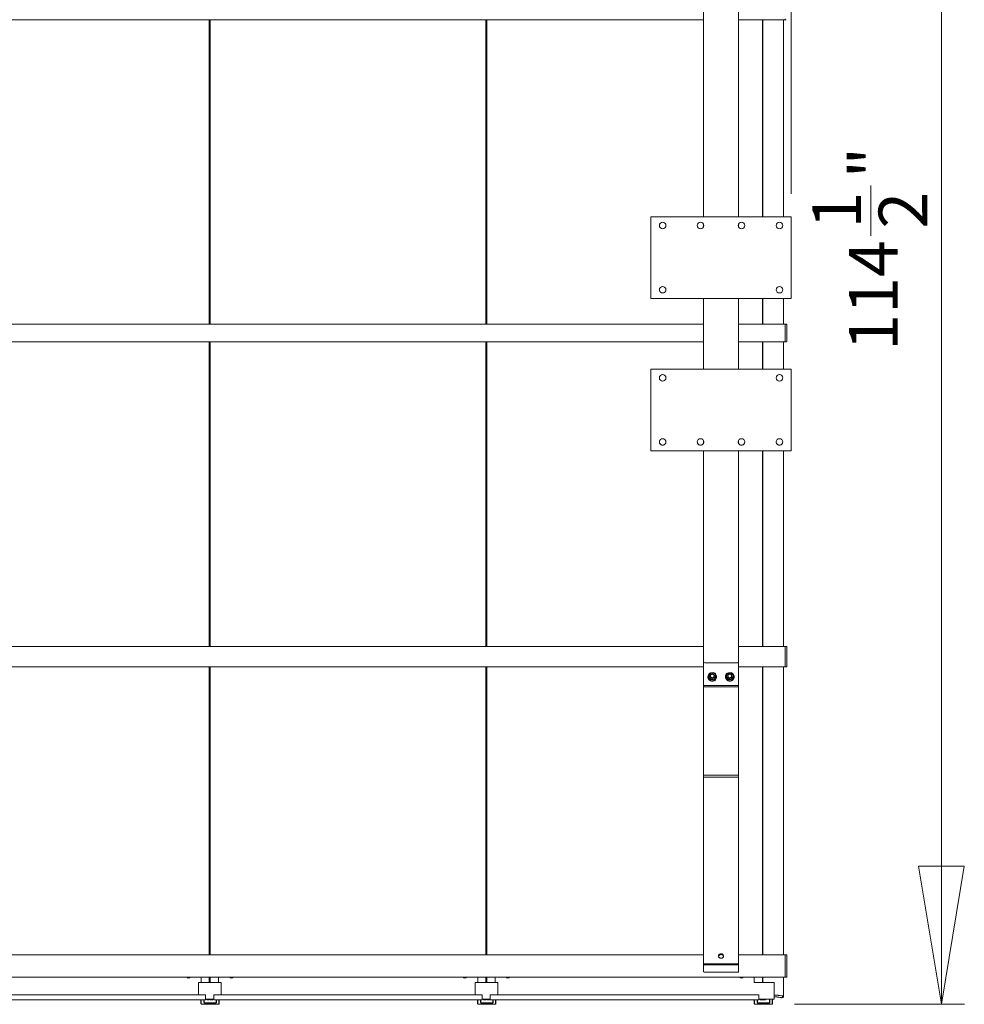
# Model space of a CAD drawing. Units: inches. Extents: x 0.2 to 9, y 0.2 to 10.8.
# Drawn here: x 2.3 to 3.9, y 5.5 to 7.2 of the extents above; entities that cross this region are included whole.
import ezdxf

# ---------------------------------------------------------------- set-up
doc = ezdxf.new("R2010")
doc.units = ezdxf.units.IN
doc.header["$MEASUREMENT"] = 0
doc.styles.add('SLDTEXTSTYLE1', font='TXT', dxfattribs={"width": 0.75})
doc.dimstyles.new('SLDDIMSTYLE1', dxfattribs={"dimtxt": 0.083333, "dimasz": 0.23622, "dimexe": 0, "dimexo": 0.0625, "dimgap": 0.020833, "dimtad": 1, "dimlfac": 50, "dimrnd": 1e-09, "dimzin": 12, "dimdsep": 46, "dimlunit": 5, "dimtxsty": 'SLDTEXTSTYLE1', "dimblk1": 'CLOSED', "dimblk2": 'CLOSED', "dimsah": 1, "dimcen": 0.09, "dimadec": 0, "dimazin": 3, "dimtfac": 1, "dimtofl": 0, "dimtmove": 0, "dimatfit": 3, "dimldrblk": 'CLOSED', "dimfxl": 1, "dimfrac": 2, "dimtolj": 1, "dimtzin": 12, "dimarcsym": 0})
doc.dimstyles.new('SLDDIMSTYLE2', dxfattribs={"dimtxt": 0.083333, "dimasz": 0.23622, "dimexe": 0, "dimexo": 0.0625, "dimgap": 0.020833, "dimtad": 1, "dimdec": 6, "dimlfac": 50, "dimrnd": 1e-09, "dimzin": 12, "dimdsep": 46, "dimlunit": 5, "dimtxsty": 'SLDTEXTSTYLE1', "dimblk1": 'CLOSED', "dimblk2": 'CLOSED', "dimsah": 1, "dimcen": 0.09, "dimadec": 0, "dimazin": 3, "dimtfac": 1, "dimtofl": 0, "dimtmove": 0, "dimatfit": 3, "dimldrblk": 'CLOSED', "dimfxl": 1, "dimfrac": 2, "dimtolj": 1, "dimtzin": 12, "dimarcsym": 0})

# ---------------------------------------------------------------- blocks, each defined once
blk = doc.blocks.new('_CLOSED')
at = {"color": 0, "linetype": 'ByBlock', "lineweight": -2}
for p, q in [((-1, 0.166667), (0, 0)), ((-1, 0.166667), (-1, -0.166667)), ((0, 0), (-1, -0.166667)), ((0, 0), (-1, 0))]:
    blk.add_line(p, q, dxfattribs=at)
blk = doc.blocks.new('_D_3')
at = {"color": 7, "linetype": 'Continuous', "lineweight": 0}
for p, q in [((3.6071, 7.7865), (3.8978, 7.7865)), ((3.8584, 7.7865), (3.8584, 5.497)), ((3.7375, 6.8135), (3.7375, 6.8996)), ((3.6071, 5.497), (3.8978, 5.497))]:
    blk.add_line(p, q, dxfattribs=at)
at = {"color": 7, "linetype": 'Continuous', "lineweight": 0, "xscale": 0.2362204724409449, "yscale": 0.2362204724409449}
for p, rotation in [((3.8584, 7.7865, 1.315), 90.0000000000004), ((3.8584, 5.497, 1.315), 270.0000000000004)]:
    blk.add_blockref('_CLOSED', p, dxfattribs=dict(at, rotation=rotation))
at = {"color": 7, "linetype": 'Continuous', "lineweight": 0, "attachment_point": 1, "rotation": 90, "style": 'SLDTEXTSTYLE1'}
for s, insert, char_height in [('"', (3.7003, 6.9119), 0.0833), ('1', (3.6374, 6.8258), 0.0833), ('2', (3.751, 6.8258), 0.0833), ('114', (3.7003, 6.6165), 0.08333)]:
    blk.add_mtext(s, dxfattribs=dict(at, insert=insert, char_height=char_height))
blk = doc.blocks.new('_D_5')
at = {"color": 7, "linetype": 'Continuous', "lineweight": 0}
for p, q in [((0.6609, 6.8855), (0.6609, 8.501)), ((3.6009, 6.8855), (3.6009, 8.501)), ((0.6609, 8.4616), (3.6009, 8.4616))]:
    blk.add_line(p, q, dxfattribs=at)
at = {"color": 7, "linetype": 'Continuous', "lineweight": 0, "xscale": 0.2362204724409449, "yscale": 0.2362204724409449, "rotation": 180.0000000000004}
blk.add_blockref('_CLOSED', (0.6609, 8.4616, 1.315), dxfattribs=at)
at = {"color": 7, "linetype": 'Continuous', "lineweight": 0, "xscale": 0.2362204724409449, "yscale": 0.2362204724409449}
blk.add_blockref('_CLOSED', (3.6009, 8.4616, 1.315), dxfattribs=at)
at = {"color": 7, "linetype": 'Continuous', "lineweight": 0, "insert": (2.0298, 8.5691), "char_height": 0.08333, "attachment_point": 1, "style": 'SLDTEXTSTYLE1'}
blk.add_mtext('147"', dxfattribs=at)

msp = doc.modelspace()

# ---------------------------------------------------------------- linework, layer by layer
at = {"color": 7, "linetype": 'Continuous', "lineweight": 15}
for p, q in [((3.45093827, 6.84615484), (3.45093827, 7.20807628)), ((3.51093828, 6.84615484), (3.51093828, 7.20807628)), ((0.81093835, 7.18380417), (3.45093827, 7.18380417)), ((2.60413826, 7.18380417), (2.60413826, 6.66184537)), ((2.60569737, 7.18380417), (2.60569737, 6.66184537)), ((3.07813829, 7.18380417), (3.07813829, 6.66184537)), ((3.07969735, 7.18380417), (3.07969735, 6.66184537)), ((3.51093828, 7.18380417), (3.59093828, 7.18380417)), ((3.55213828, 7.18380417), (3.55213828, 6.84615484)), ((3.55281828, 7.18380417), (3.55281828, 6.84615484)), ((3.58801828, 6.84615484), (3.58801828, 7.18380417)), ((3.59093828, 7.18380417), (3.59093828, 7.18538404)), ((3.59093828, 7.18380417), (3.59281328, 7.18380417)), ((3.60093828, 6.84615484), (3.36093827, 6.84615484)), ((3.36093827, 6.84615484), (3.36093827, 6.70615484)), ((3.45093827, 6.8285779), (3.45093827, 6.83373178)), ((3.51093828, 6.8285779), (3.51093828, 6.83373178)), ((3.60093828, 6.70615484), (3.60093828, 6.84615484)), ((3.36093827, 6.70615484), (3.60093828, 6.70615484)), ((3.45093827, 6.70615484), (3.45093827, 6.58528565)), ((3.51093828, 6.70615484), (3.51093828, 6.58528565)), ((3.55213828, 6.70615484), (3.55213828, 6.66184537)), ((3.55281828, 6.70615484), (3.55281828, 6.66184537)), ((3.58801828, 6.66184537), (3.58801828, 6.70615484)), ((2.60413826, 6.6721177), (2.60437237, 6.6721177)), ((2.60413826, 6.67211671), (2.60437237, 6.67211671)), ((2.60437237, 6.67211671), (2.60437237, 6.6721177)), ((2.60499732, 6.6712282), (2.60569737, 6.6712282)), ((2.60499732, 6.6712282), (2.60499732, 6.66184537)), ((3.07813829, 6.6721177), (3.07837234, 6.6721177)), ((3.07813829, 6.67211671), (3.07837234, 6.67211671)), ((3.07837234, 6.67211671), (3.07837234, 6.6721177)), ((3.07899735, 6.6712282), (3.07969735, 6.6712282)), ((3.07899735, 6.6712282), (3.07899735, 6.66184537)), ((3.55213828, 6.6721177), (3.55237233, 6.6721177)), ((3.55213828, 6.67211671), (3.55237233, 6.67211671)), ((3.55237233, 6.67211671), (3.55237233, 6.6721177)), ((0.81093835, 6.66184537), (3.45093827, 6.66184537)), ((3.51093828, 6.66184537), (3.59093828, 6.66184537)), ((3.59281328, 6.66184537), (3.59093828, 6.66184537)), ((3.59093828, 6.66183358), (3.59093828, 6.66184537)), ((3.59093828, 6.65983268), (3.59093828, 6.66183358)), ((3.59093828, 6.63383267), (3.59093828, 6.65983268)), ((3.59343828, 6.66122036), (3.59343828, 6.66120858)), ((3.59343828, 6.66120858), (3.59343828, 6.65983296)), ((3.59343828, 6.65983296), (3.59343828, 6.63383295)), ((0.81093835, 6.63183359), (3.45093827, 6.63183359)), ((2.60413826, 6.63183359), (2.60413826, 6.10981248)), ((2.60569737, 6.63183359), (2.60569737, 6.10981248)), ((3.07813829, 6.63183359), (3.07813829, 6.10981248)), ((3.07969735, 6.63183359), (3.07969735, 6.10981248)), ((3.51093828, 6.63183359), (3.59093828, 6.63183359)), ((3.55213828, 6.63183359), (3.55213828, 6.58528565)), ((3.55281828, 6.63183359), (3.55281828, 6.58528565)), ((3.58801828, 6.58528565), (3.58801828, 6.63183359)), ((3.59093828, 6.63183359), (3.59093828, 6.63383267)), ((3.59281328, 6.63183359), (3.59093828, 6.63183359)), ((3.59343828, 6.63383295), (3.59343828, 6.63245857)), ((3.36093827, 6.58528244), (3.36093827, 6.58528565)), ((3.60093828, 6.58528565), (3.36093827, 6.58528565)), ((3.36093827, 6.58528244), (3.36093827, 6.44528244)), ((3.60093828, 6.58528244), (3.36093827, 6.58528244)), ((3.60093828, 6.58528244), (3.60093828, 6.58528565)), ((3.60093828, 6.44528244), (3.60093828, 6.58528244)), ((3.45093827, 6.4628594), (3.45093827, 6.45770871)), ((3.51093828, 6.4628594), (3.51093828, 6.45770871)), ((3.36093827, 6.44528244), (3.60093828, 6.44528244)), ((3.45093827, 6.44528244), (3.45093827, 6.08394861)), ((3.51093828, 6.44528244), (3.51093828, 6.08394861)), ((3.55213828, 6.44528244), (3.55213828, 6.10981248)), ((3.55281828, 6.44528244), (3.55281828, 6.10981248)), ((3.58801828, 6.10981248), (3.58801828, 6.44528244)), ((3.45093827, 6.10981248), (0.81093835, 6.10981248)), ((2.60413826, 6.11201118), (2.60437237, 6.11201118)), ((2.60499732, 6.11127246), (2.60569737, 6.11127246)), ((2.60499732, 6.11127246), (2.60499732, 6.10981248)), ((3.07813829, 6.11201118), (3.07837234, 6.11201118)), ((3.07899735, 6.11127246), (3.07969735, 6.11127246)), ((3.07899735, 6.11127246), (3.07899735, 6.10981248)), ((3.59093828, 6.10981248), (3.51093828, 6.10981248)), ((3.55213828, 6.11201118), (3.55237233, 6.11201118)), ((3.59281328, 6.10981248), (3.59093828, 6.10981248)), ((3.59093828, 6.10823084), (3.59093828, 6.10981248)), ((3.59093828, 6.08280599), (3.59093828, 6.10823084)), ((3.59343828, 6.10918747), (3.59343828, 6.10810009)), ((3.59343828, 6.10810009), (3.59343828, 6.08267523)), ((0.81093835, 6.07494906), (3.45093827, 6.07494906)), ((2.60413826, 6.07494906), (2.60413826, 5.58168895)), ((2.60569737, 6.07494906), (2.60569737, 5.58168895)), ((3.07813829, 6.07494906), (3.07813829, 5.58168895)), ((3.07969735, 6.07494906), (3.07969735, 5.58168895)), ((3.45093827, 6.04302205), (3.45093827, 6.08394861)), ((3.45293828, 6.08199973), (3.50893828, 6.08199973)), ((3.51093828, 6.08394861), (3.51093828, 6.04302205)), ((3.51093828, 6.07494906), (3.59093828, 6.07494906)), ((3.55213828, 6.07494906), (3.55213828, 5.58168895)), ((3.55281828, 6.07494906), (3.55281828, 5.58168895)), ((3.58801828, 5.58168895), (3.58801828, 6.07494906)), ((3.59093828, 6.08043189), (3.59093828, 6.08280599)), ((3.59093828, 6.07499332), (3.59093828, 6.08043189)), ((3.59093828, 6.07494906), (3.59093828, 6.07499332)), ((3.59093828, 6.07494906), (3.59281328, 6.07494906)), ((3.59343828, 6.08267523), (3.59343828, 6.08104305)), ((3.59343828, 6.08104305), (3.59343828, 6.07560448)), ((3.59343828, 6.07560448), (3.59343828, 6.07557407)), ((3.45843827, 6.05786332), (3.45843827, 6.05763861)), ((3.45949832, 6.05703965), (3.45949832, 6.05840098)), ((3.46339902, 6.05203784), (3.45949832, 6.05703965)), ((3.47237824, 6.0586869), (3.46989026, 6.05284048)), ((3.47061878, 6.0623776), (3.47013425, 6.06298796)), ((3.47237824, 6.0586869), (3.47237824, 6.06004828)), ((3.47343828, 6.05763861), (3.47343828, 6.05786332)), ((3.48843828, 6.05786332), (3.48843828, 6.05763861)), ((3.48949832, 6.05703965), (3.48949832, 6.05840098)), ((3.49339903, 6.05203784), (3.48949832, 6.05703965)), ((3.50237823, 6.0586869), (3.49989027, 6.05284048)), ((3.50061878, 6.0623776), (3.50013426, 6.06298796)), ((3.50237823, 6.0586869), (3.50237823, 6.06004828)), ((3.50343828, 6.05763861), (3.50343828, 6.05786332)), ((3.45093827, 6.04077566), (3.45093827, 6.04302205)), ((3.51093828, 6.04302205), (3.45093827, 6.04302205)), ((3.51093828, 6.04077566), (3.45093827, 6.04077566)), ((3.45093827, 6.04077566), (3.45093827, 5.88917195)), ((3.46339902, 6.05203784), (3.46339902, 6.05339917)), ((3.46989026, 6.05284048), (3.46339902, 6.05203784)), ((3.46625183, 6.05386474), (3.46703745, 6.05396189)), ((3.46989026, 6.05284048), (3.46989026, 6.05420181)), ((3.49339903, 6.05203784), (3.49339903, 6.05339917)), ((3.49989027, 6.05284048), (3.49339903, 6.05203784)), ((3.49625184, 6.05386474), (3.49703744, 6.05396189)), ((3.49989027, 6.05284048), (3.49989027, 6.05420181)), ((3.51093828, 6.04077566), (3.51093828, 6.04302205)), ((3.51093828, 6.04077566), (3.51093828, 5.88917195)), ((3.51093828, 5.88917195), (3.45093827, 5.88917195)), ((3.45093827, 5.88917195), (3.45093827, 5.8860068)), ((3.51093828, 5.8860068), (3.51093828, 5.88917195)), ((3.45093827, 5.56519057), (3.45093827, 5.8860068)), ((3.45093827, 5.8860068), (3.51093828, 5.8860068)), ((3.51093828, 5.56519057), (3.51093828, 5.8860068)), ((3.45093827, 5.58168895), (0.81093835, 5.58168895)), ((3.59093828, 5.58168895), (3.51093828, 5.58168895)), ((3.59281328, 5.58168895), (3.59093828, 5.58168895)), ((3.59093828, 5.58050803), (3.59093828, 5.58168895)), ((3.59093828, 5.556788), (3.59093828, 5.58050803)), ((3.59343828, 5.58106399), (3.59343828, 5.58025205)), ((3.59343828, 5.58025205), (3.59343828, 5.55653213)), ((3.45093827, 5.56337108), (3.45093827, 5.56519057)), ((3.45093827, 5.56337108), (3.45093827, 5.55257494)), ((3.50893828, 5.566021), (3.45293828, 5.566021)), ((3.50893828, 5.5642016), (3.45293828, 5.5642016)), ((3.45293828, 5.55174442), (3.50893828, 5.55174442)), ((3.51093828, 5.56337108), (3.51093828, 5.56519057)), ((3.51093828, 5.55257494), (3.51093828, 5.56337108)), ((3.59093828, 5.55414437), (3.59093828, 5.556788)), ((3.59093828, 5.5434972), (3.59093828, 5.55414437)), ((3.59343828, 5.55653213), (3.59343828, 5.55471461)), ((3.59343828, 5.55471461), (3.59343828, 5.54406734)), ((0.67093821, 5.54332177), (3.59093828, 5.54332177)), ((2.58589737, 5.51314689), (2.58589737, 5.53400289)), ((2.62005881, 5.53400289), (2.58589737, 5.53400289)), ((2.59037682, 5.53400289), (2.59037682, 5.54332177)), ((2.62453826, 5.53400289), (2.59037682, 5.53400289)), ((2.60413826, 5.54332177), (2.60413826, 5.53400289)), ((2.60569737, 5.54332177), (2.60569737, 5.53400289)), ((2.62005881, 5.54332177), (2.62005881, 5.53400289)), ((2.62453826, 5.53400289), (2.62453826, 5.51314689)), ((3.0938588, 5.53400289), (3.05969732, 5.53400289)), ((3.05969732, 5.51314689), (3.05969732, 5.53400289)), ((3.06417682, 5.53400289), (3.06417682, 5.54332177)), ((3.09833826, 5.53400289), (3.06417682, 5.53400289)), ((3.07813829, 5.54332177), (3.07813829, 5.53400289)), ((3.07969735, 5.54332177), (3.07969735, 5.53400289)), ((3.0938588, 5.54332177), (3.0938588, 5.53400289)), ((3.09833826, 5.53400289), (3.09833826, 5.51314689)), ((3.53797683, 5.53400289), (3.53797683, 5.54332177)), ((3.57213828, 5.53400289), (3.53797683, 5.53400289)), ((3.55213828, 5.54332177), (3.55213828, 5.53400289)), ((3.55281828, 5.54332177), (3.55281828, 5.53400289)), ((3.57213828, 5.53400289), (3.57213828, 5.50912344)), ((3.58801828, 5.50975102), (3.58801828, 5.54332177)), ((3.59093828, 5.54332177), (3.59093828, 5.5434972)), ((3.59093828, 5.54332177), (3.59281328, 5.54332177)), ((3.59343828, 5.54406734), (3.59343828, 5.54394682)), ((2.13793824, 5.51314689), (2.59793826, 5.51314689)), ((2.13793824, 5.51271248), (2.59793826, 5.51271248)), ((2.13793824, 5.50452966), (2.59793826, 5.50452966)), ((2.58989735, 5.50452966), (2.58989735, 5.49746308)), ((2.59049734, 5.50452966), (2.59049734, 5.49746308)), ((2.59469736, 5.49972393), (2.59469736, 5.50452966)), ((2.59529735, 5.49972393), (2.59529735, 5.50452966)), ((2.59793826, 5.51271248), (2.59793826, 5.51314689)), ((2.59793826, 5.51271248), (2.59793826, 5.50463028)), ((2.59793826, 5.50529391), (2.61173828, 5.50529391)), ((2.59793826, 5.50463028), (2.59793826, 5.50452966)), ((2.60034863, 5.50450591), (2.59915297, 5.50529391)), ((2.60085259, 5.50464464), (2.59986738, 5.50529391)), ((2.60085259, 5.50529391), (2.60085259, 5.50464464)), ((2.60353828, 5.50464464), (2.60085259, 5.50464464)), ((2.60353828, 5.50438914), (2.60085259, 5.50438914)), ((2.60353828, 5.50529391), (2.60353828, 5.50464464)), ((2.60413826, 5.50529391), (2.60413826, 5.50464464)), ((2.60569737, 5.50464464), (2.60569737, 5.50529391)), ((2.60629736, 5.50464464), (2.60629736, 5.50529391)), ((2.60898304, 5.50464464), (2.60629736, 5.50464464)), ((2.60898304, 5.50438914), (2.60629736, 5.50438914)), ((2.60996826, 5.50529391), (2.60898304, 5.50464464)), ((2.60898304, 5.50529391), (2.60898304, 5.50464464)), ((2.61068257, 5.50529391), (2.60948691, 5.50450591)), ((2.61173828, 5.51271248), (2.61173828, 5.51314689)), ((2.61173828, 5.51314689), (3.0717383, 5.51314689)), ((2.61173828, 5.51271248), (3.0717383, 5.51271248)), ((2.61173828, 5.50463028), (2.61173828, 5.51271248)), ((2.61173828, 5.50452966), (2.61173828, 5.50463028)), ((2.61173828, 5.50452966), (3.0717383, 5.50452966)), ((2.61589737, 5.50452966), (2.61589737, 5.49972393)), ((2.61649736, 5.50452966), (2.61649736, 5.49972393)), ((2.62069737, 5.49746308), (2.62069737, 5.50452966)), ((2.62129736, 5.49746308), (2.62129736, 5.50452966)), ((3.06389733, 5.50452966), (3.06389733, 5.49746308)), ((3.06449732, 5.50452966), (3.06449732, 5.49746308)), ((3.06869734, 5.49972393), (3.06869734, 5.50452966)), ((3.06929732, 5.49972393), (3.06929732, 5.50452966)), ((3.0717383, 5.51271248), (3.0717383, 5.51314689)), ((3.0717383, 5.51271248), (3.0717383, 5.50463028)), ((3.0717383, 5.50529391), (3.08553828, 5.50529391)), ((3.0717383, 5.50463028), (3.0717383, 5.50452966)), ((3.07434865, 5.50450591), (3.07315299, 5.50529391)), ((3.07485262, 5.50464464), (3.07386736, 5.50529391)), ((3.07485262, 5.50529391), (3.07485262, 5.50464464)), ((3.0775383, 5.50464464), (3.07485262, 5.50464464)), ((3.0775383, 5.50438914), (3.07485262, 5.50438914)), ((3.0775383, 5.50529391), (3.0775383, 5.50464464)), ((3.07813829, 5.50529391), (3.07813829, 5.50464464)), ((3.07969735, 5.50464464), (3.07969735, 5.50529391)), ((3.08029734, 5.50464464), (3.08029734, 5.50529391)), ((3.08298302, 5.50464464), (3.08029734, 5.50464464)), ((3.08298302, 5.50438914), (3.08029734, 5.50438914)), ((3.08396828, 5.50529391), (3.08298302, 5.50464464)), ((3.08298302, 5.50529391), (3.08298302, 5.50464464)), ((3.0846826, 5.50529391), (3.08348694, 5.50450591)), ((3.08553828, 5.51271248), (3.08553828, 5.51314689)), ((3.08553828, 5.51314689), (3.54553828, 5.51314689)), ((3.08553828, 5.51271248), (3.54553828, 5.51271248)), ((3.08553828, 5.50463028), (3.08553828, 5.51271248)), ((3.08553828, 5.50452966), (3.08553828, 5.50463028)), ((3.08553828, 5.50452966), (3.54553828, 5.50452966)), ((3.08989735, 5.50452966), (3.08989735, 5.49972393)), ((3.09049734, 5.50452966), (3.09049734, 5.49972393)), ((3.09469735, 5.49746308), (3.09469735, 5.50452966)), ((3.09529734, 5.49746308), (3.09529734, 5.50452966)), ((3.53789733, 5.50452966), (3.53789733, 5.49746308)), ((3.53849733, 5.50452966), (3.53849733, 5.49746308)), ((3.54269734, 5.49972393), (3.54269734, 5.50452966)), ((3.54329733, 5.49972393), (3.54329733, 5.50452966)), ((3.54553828, 5.51271248), (3.54553828, 5.51314689)), ((3.54553828, 5.51271248), (3.54553828, 5.50463028)), ((3.54553828, 5.50529391), (3.57213828, 5.50529391)), ((3.54553828, 5.50463028), (3.54553828, 5.50452966)), ((3.54834865, 5.50450591), (3.54715299, 5.50529391)), ((3.54885261, 5.50464464), (3.54786735, 5.50529391)), ((3.54885261, 5.50529391), (3.54885261, 5.50464464)), ((3.55153828, 5.50464464), (3.54885261, 5.50464464)), ((3.55153828, 5.50438914), (3.54885261, 5.50438914)), ((3.55153828, 5.50529391), (3.55153828, 5.50464464)), ((3.55213828, 5.50529391), (3.55213828, 5.50464464)), ((3.55281828, 5.50464464), (3.55281828, 5.50529391)), ((3.55341828, 5.50464464), (3.55341828, 5.50529391)), ((3.55610395, 5.50464464), (3.55341828, 5.50464464)), ((3.55610395, 5.50438914), (3.55341828, 5.50438914)), ((3.55708921, 5.50529391), (3.55610395, 5.50464464)), ((3.55610395, 5.50529391), (3.55610395, 5.50464464)), ((3.55780356, 5.50529391), (3.5566079, 5.50450591)), ((3.56389733, 5.50529391), (3.56389733, 5.49972393)), ((3.56449733, 5.50529391), (3.56449733, 5.49972393)), ((3.56869733, 5.49746308), (3.56869733, 5.50529391)), ((3.56929733, 5.49746308), (3.56929733, 5.50529391)), ((3.57213828, 5.50912344), (3.57213828, 5.50766092)), ((3.57213828, 5.50529391), (3.57213828, 5.50766092)), ((2.59149729, 5.49703646), (2.61969733, 5.49703646)), ((2.59149729, 5.49678049), (2.61969733, 5.49678049)), ((2.61429734, 5.49904143), (2.59689738, 5.49904143)), ((2.61429734, 5.49878546), (2.59689738, 5.49878546)), ((3.06549732, 5.49703646), (3.09369735, 5.49703646)), ((3.06549732, 5.49678049), (3.09369735, 5.49678049)), ((3.08829731, 5.49904143), (3.07089731, 5.49904143)), ((3.08829731, 5.49878546), (3.07089731, 5.49878546)), ((3.53949733, 5.49703646), (3.56769733, 5.49703646)), ((3.53949733, 5.49678049), (3.56769733, 5.49678049)), ((3.56229733, 5.49904143), (3.54489733, 5.49904143)), ((3.56229733, 5.49878546), (3.54489733, 5.49878546))]:
    msp.add_line(p, q, dxfattribs=at)
at = {"color": 7, "linetype": 'Continuous', "lineweight": 15, "flags": 128}
for points in [[(3.46889404, 6.06458011), (3.47010505, 6.06393994), (3.47124157, 6.06303104), (3.47217431, 6.06192357), (3.47286737, 6.06066005), (3.47329417, 6.05928909), (3.47343828, 6.05786332), (3.47329417, 6.0564375), (3.47286737, 6.0550665), (3.47217431, 6.05380298), (3.47124157, 6.05269555), (3.47010505, 6.05178665), (3.4688084, 6.05111129), (3.46740145, 6.05069537), (3.46593827, 6.05055495), (3.4644751, 6.05069537), (3.46306815, 6.05111129), (3.4617715, 6.05178665), (3.46063497, 6.05269555), (3.45970226, 6.05380298), (3.45900918, 6.0550665), (3.45858239, 6.0564375), (3.45843827, 6.05786332)], [(3.46940226, 6.05793776), (3.46966135, 6.05890035), (3.46964432, 6.05989537), (3.46935242, 6.060849), (3.46880732, 6.0616905), (3.46804944, 6.06235756), (3.46713497, 6.06280056), (3.46613176, 6.06298679), (3.46511419, 6.06290231), (3.46415775, 6.06255346), (3.46333335, 6.06196609), (3.46270215, 6.06118377), (3.46231097, 6.06026454), (3.4621888, 6.05927651), (3.46234471, 6.05829304), (3.46276714, 6.05738705), (3.46342477, 6.0566257), (3.4642688, 6.05606542), (3.46523665, 6.05574787), (3.46625655, 6.05569653), (3.46725283, 6.05591524), (3.46815163, 6.05638766), (3.46888626, 6.05707898), (3.46940226, 6.05793776)], [(3.46593827, 6.06252722), (3.46500316, 6.06238985), (3.46415113, 6.06199003), (3.4634579, 6.06136324), (3.46298505, 6.0605652), (3.46277462, 6.05966676), (3.46284529, 6.05874782), (3.46319078, 6.05789007), (3.46378041, 6.05716956), (3.46456177, 6.05665048), (3.46546544, 6.05637884), (3.46641112, 6.05637884), (3.46731479, 6.05665048), (3.46809615, 6.05716956), (3.46868577, 6.05789007), (3.46903126, 6.05874782), (3.46910193, 6.05966676), (3.4688915, 6.0605652), (3.46841866, 6.06136324), (3.46772543, 6.06199003), (3.4668734, 6.06238985), (3.46593827, 6.06252722)], [(3.49893828, 6.06456148), (3.50010505, 6.06393994), (3.50124158, 6.06303104), (3.5021743, 6.06192357), (3.50286738, 6.06066005), (3.50329417, 6.05928909), (3.50343828, 6.05786332), (3.50329417, 6.0564375), (3.50286738, 6.0550665), (3.5021743, 6.05380298), (3.50124158, 6.05269555), (3.50010505, 6.05178665), (3.49880841, 6.05111129), (3.49740145, 6.05069537), (3.49593828, 6.05055495), (3.4944751, 6.05069537), (3.49306815, 6.05111129), (3.4917715, 6.05178665), (3.49063498, 6.05269555), (3.48970226, 6.05380298), (3.48900918, 6.0550665), (3.48858238, 6.0564375), (3.48843828, 6.05786332)], [(3.49940226, 6.05793776), (3.49966135, 6.05890035), (3.49964431, 6.05989537), (3.49935243, 6.060849), (3.49880733, 6.0616905), (3.49804943, 6.06235756), (3.49713497, 6.06280056), (3.49613176, 6.06298679), (3.4951142, 6.06290231), (3.49415774, 6.06255346), (3.49333336, 6.06196609), (3.49270216, 6.06118377), (3.49231097, 6.06026454), (3.49218879, 6.05927651), (3.49234472, 6.05829304), (3.49276715, 6.05738705), (3.49342477, 6.0566257), (3.4942688, 6.05606542), (3.49523666, 6.05574787), (3.49625654, 6.05569653), (3.49725283, 6.05591524), (3.49815162, 6.05638766), (3.49888626, 6.05707898), (3.49940226, 6.05793776)], [(3.49593828, 6.06252722), (3.49500315, 6.06238985), (3.49415112, 6.06199003), (3.49345789, 6.06136324), (3.49298506, 6.0605652), (3.49277462, 6.05966676), (3.49284529, 6.05874782), (3.49319079, 6.05789007), (3.49378041, 6.05716956), (3.49456177, 6.05665048), (3.49546544, 6.05637884), (3.49641111, 6.05637884), (3.49731478, 6.05665048), (3.49809614, 6.05716956), (3.49868577, 6.05789007), (3.49903127, 6.05874782), (3.49910194, 6.05966676), (3.4988915, 6.0605652), (3.49841866, 6.06136324), (3.49772543, 6.06199003), (3.4968734, 6.06238985), (3.49593828, 6.06252722)], [(3.58581927, 5.51125531), (3.58674413, 5.51098592), (3.58745325, 5.51061637), (3.58788919, 5.5101768), (3.58801664, 5.50970268), (3.58782527, 5.50923251), (3.58733059, 5.50880429), (3.58657266, 5.50845286), (3.58561289, 5.50820656), (3.58452904, 5.50808538), (3.58340892, 5.50809908), (3.58234327, 5.50824664)], [(3.5855544, 5.51102609), (3.58640757, 5.51076984), (3.58703303, 5.51041381), (3.58736955, 5.50999291), (3.58738419, 5.50954837), (3.58707551, 5.50912372), (3.58647374, 5.50876037), (3.58563778, 5.50849407), (3.58464945, 5.50835074), (3.58360551, 5.50834445), (3.58260814, 5.50847595)]]:
    msp.add_lwpolyline(points, dxfattribs=at)
at = {"color": 7, "linetype": 'Continuous', "lineweight": 15}
for centre in [(3.38093828, 6.83115484), (3.44593828, 6.83115484), (3.51593828, 6.83115484), (3.58093828, 6.83115484), (3.38093828, 6.72115484), (3.58093828, 6.72115484), (3.38093827, 6.57028244), (3.58093828, 6.57028245), (3.38093827, 6.46028244), (3.44593828, 6.46028244), (3.51593828, 6.46028247), (3.58093828, 6.46028246)]:
    msp.add_circle(centre, 0.005625, dxfattribs=at)
for centre, radius, start, end in [((3.59281327, 6.66122036), 0.000625, 0.00004616, 89.99955048), ((3.5928133, 6.63245857), 0.00062497, 269.99769728, 0.00055481), ((3.38093827, 6.57028566), 0.005625, 180.00009434, 359.99990566), ((3.58093828, 6.57028566), 0.005625, 180.00007339, 359.99992661), ((3.38093827, 6.46028566), 0.005625, 179.99985532, 0.00014468), ((3.44593828, 6.46028566), 0.005625, 179.99985532, 0.00014468), ((3.51593828, 6.46028566), 0.005625, 179.99985532, 0.00014468), ((3.58093828, 6.46028566), 0.005625, 179.99983436, 0.00016564), ((3.59281328, 6.10918747), 0.000625, 0, 90), ((3.452913, 6.08397447), 0.0019749, 180.75002725, 270.73336942), ((3.50896356, 6.08397446), 0.00197489, 269.26653122, 359.25024012), ((3.59281328, 6.07557407), 0.000625, 270, 0), ((3.46570379, 6.05782992), 0.00726559, 123.43946133, 179.73656473), ((3.46593827, 6.05778389), 0.00750141, 181.10971337, 358.89028663), ((3.46584644, 6.05936028), 0.00551047, 157.85937893, 274.21889698), ((3.46594541, 6.05914143), 0.00568702, 42.56067139, 156.19262919), ((3.46600058, 6.05945818), 0.00559324, 280.68332064, 336.61179755), ((3.46619872, 6.0593386), 0.00536399, 336.94398851, 34.51040135), ((3.49570379, 6.05782993), 0.00726559, 123.43955399, 179.73664458), ((3.49593828, 6.05778389), 0.00750141, 181.10971337, 358.89028663), ((3.49584644, 6.05936027), 0.00551046, 157.85932379, 274.21895212), ((3.49594541, 6.05914143), 0.00568702, 42.56059978, 156.19270081), ((3.49600058, 6.05945816), 0.00559322, 280.68321975, 336.61189844), ((3.49619874, 6.05933861), 0.00536397, 336.94377418, 34.51035669), ((3.59281328, 5.58106398), 0.000625, 0, 90), ((3.45252444, 5.56419406), 0.00187323, 77.2369081, 147.86083395), ((3.45252459, 5.56237442), 0.00187343, 77.24287523, 147.85945398), ((3.45252453, 5.55357146), 0.0018733, 212.13778891, 282.75988188), ((3.50935212, 5.56419407), 0.00187321, 32.13886138, 102.76327753), ((3.50935197, 5.56237444), 0.00187341, 32.14024147, 102.75731027), ((3.50935203, 5.55357144), 0.00187329, 257.23993262, 327.86251564), ((2.56820323, 5.5442379), 0.00292654, 198.2427058, 272.24454752), ((2.56841604, 5.54426144), 0.00294947, 268.09218122, 341.42230629), ((2.64200325, 5.5442379), 0.00292653, 198.24267866, 272.24283383), ((2.64221601, 5.54426152), 0.00294955, 268.09153088, 341.4212158), ((3.04200322, 5.54423783), 0.00292647, 198.24175848, 272.24375401), ((3.042216, 5.54426148), 0.00294951, 268.09185603, 341.42176106), ((3.11580321, 5.54423783), 0.00292647, 198.24177205, 272.24461086), ((3.11601602, 5.54426144), 0.00294947, 268.09218122, 341.42230629), ((3.51580318, 5.54423779), 0.00292643, 198.24116537, 272.24489114), ((3.51601601, 5.54426147), 0.0029495, 268.09204408, 341.42189941), ((3.59281328, 5.54394678), 0.000625, 270, 0), ((2.60081187, 5.50535928), 0.000971, 241.50560356, 272.40386338), ((2.60366116, 5.50493279), 0.00055737, 257.26303486, 328.86992116), ((2.60617447, 5.50493279), 0.00055737, 211.13007884, 282.73696514), ((2.60902387, 5.50535846), 0.00097018, 267.58792794, 298.50729922), ((3.07481187, 5.50535918), 0.00097089, 241.50383916, 272.40562778), ((3.07766114, 5.50493291), 0.00055747, 257.27070744, 328.86224858), ((3.08017448, 5.50493286), 0.00055743, 211.13484059, 282.7322034), ((3.08302382, 5.50535876), 0.00097048, 267.59026792, 298.50261198), ((3.54881183, 5.50535903), 0.00097075, 241.50159661, 272.40728365), ((3.55166113, 5.50493289), 0.00055746, 257.26865412, 328.86349412), ((3.55329543, 5.50493289), 0.00055746, 211.1366878, 282.73116396), ((3.55614472, 5.50535905), 0.00097076, 267.59293691, 298.49818283), ((3.56971347, 5.43285627), 0.08003628, 78.39102876, 88.26387928), ((3.56970862, 5.43389568), 0.07874128, 78.39060273, 88.23178572), ((3.56954736, 5.44460933), 0.06518842, 78.44232651, 87.72217808), ((3.56954353, 5.44566275), 0.06387939, 78.44119825, 87.67203384), ((2.59117012, 5.49822997), 0.00148595, 211.07079441, 282.71958524), ((2.59129276, 5.49794226), 0.00092861, 211.06592175, 282.72397259), ((2.59644737, 5.50077848), 0.00204319, 211.07297967, 282.72352165), ((2.59656996, 5.50049062), 0.00148572, 211.06718119, 282.73131241), ((2.61462463, 5.50049092), 0.00148599, 257.27613879, 328.92536761), ((2.61474728, 5.50077864), 0.00204333, 257.27929921, 328.92419947), ((2.61990185, 5.49794245), 0.00092879, 257.27892627, 328.92729715), ((2.62002444, 5.49823031), 0.00148626, 257.28579849, 328.92139543), ((3.06517017, 5.49823014), 0.00148611, 211.07469964, 282.71689325), ((3.06529279, 5.49794236), 0.0009287, 211.06931241, 282.72252313), ((3.07044737, 5.50077854), 0.00204324, 211.07425954, 282.72135952), ((3.07056998, 5.50049076), 0.00148583, 211.0707272, 282.72655333), ((3.08862467, 5.50049077), 0.00148585, 257.27241331, 328.92909308), ((3.08874727, 5.5007786), 0.0020433, 257.27868268, 328.92481601), ((3.09390187, 5.49794239), 0.00092873, 257.27883354, 328.92933092), ((3.0940245, 5.49823014), 0.00148611, 257.28310675, 328.92530036), ((3.53917019, 5.49823017), 0.00148613, 211.07523261, 282.71681524), ((3.5392928, 5.49794235), 0.00092869, 211.06889369, 282.72318449), ((3.54444739, 5.50077858), 0.00204328, 211.07488418, 282.72117601), ((3.54457, 5.50049078), 0.00148586, 211.07126029, 282.72647515), ((3.56262466, 5.50049077), 0.00148585, 257.27336613, 328.92897424), ((3.56274727, 5.50077859), 0.00204329, 257.27889675, 328.92498792), ((3.56790187, 5.49794235), 0.00092869, 257.27690347, 328.93113967), ((3.56802448, 5.49823016), 0.00148613, 257.28313775, 328.92489023)]:
    msp.add_arc(centre, radius, start, end, dxfattribs=at)
for points, knots in [([(2.60569737, 6.6712282), (2.60567999, 6.67129753), (2.60564523, 6.67143621), (2.6053764, 6.67164418), (2.60498681, 6.67185185), (2.60462452, 6.67201012), (2.60441782, 6.67209831), (2.60437237, 6.6721177)], [0, 0, 0, 0, 0.2334906308, 0.4670720712, 0.7006237715, 0.9341730358, 1, 1, 1, 1]), ([(2.60499732, 6.6712282), (2.60498866, 6.67129906), (2.60496951, 6.67145571), (2.60480695, 6.6716987), (2.6045853, 6.67192434), (2.60443144, 6.67206334), (2.60437237, 6.67211671)], [0, 0, 0, 0, 0.2393344505, 0.5291260508, 0.8191947555, 1, 1, 1, 1]), ([(3.07969735, 6.6712282), (3.07967999, 6.67129753), (3.07964527, 6.67143621), (3.07937642, 6.67164418), (3.07898683, 6.67185186), (3.07862451, 6.67201011), (3.07841779, 6.67209831), (3.07837234, 6.6721177)], [0, 0, 0, 0, 0.2334836635, 0.4670616297, 0.7006098561, 0.9341740149, 1, 1, 1, 1]), ([(3.07899735, 6.6712282), (3.07898866, 6.67129906), (3.07896947, 6.67145571), (3.07880693, 6.67169871), (3.07858528, 6.67192434), (3.07843142, 6.67206334), (3.07837234, 6.67211671)], [0, 0, 0, 0, 0.2393381901, 0.5291283657, 0.8191956444, 1, 1, 1, 1]), ([(3.55281828, 6.67192088), (3.55271656, 6.67196717), (3.5525719, 6.67203299), (3.55241801, 6.67209831), (3.55237233, 6.6721177)], [0, 0, 0, 0, 0.70317607861, 1, 1, 1, 1]), ([(3.55281828, 6.67165879), (3.55281032, 6.67167207), (3.55275085, 6.67177135), (3.5525818, 6.67192436), (3.55243045, 6.67206334), (3.55237233, 6.67211671)], [0, 0, 0, 0, 0.08684100756, 0.64934609414, 1, 1, 1, 1]), ([(2.60499732, 6.11127246), (2.60498865, 6.11132544), (2.60496948, 6.11144259), (2.60480699, 6.11163309), (2.60458527, 6.11182676), (2.60443144, 6.11196001), (2.60437237, 6.11201118)], [0, 0, 0, 0, 0.2392745989, 0.5291227909, 0.8191675141, 1, 1, 1, 1]), ([(2.60503646, 6.11161277), (2.60494076, 6.1116497), (2.60472625, 6.11173246), (2.6045876, 6.11183446), (2.60451082, 6.11189094)], [0, 0, 0, 0, 0.446184069, 1, 1, 1, 1]), ([(2.60569737, 6.11127246), (2.60567952, 6.11130663), (2.60564379, 6.11137498), (2.60539372, 6.11148294), (2.60514095, 6.11157453), (2.6050236, 6.11161704)], [0, 0, 0, 0, 0.34872711721, 0.69765968848, 1, 1, 1, 1]), ([(3.07899735, 6.11127246), (3.07898866, 6.11132544), (3.07896944, 6.11144258), (3.07880697, 6.11163309), (3.07858524, 6.11182676), (3.07843142, 6.11196001), (3.07837234, 6.11201118)], [0, 0, 0, 0, 0.23927833999, 0.52912510654, 0.81916840342, 1, 1, 1, 1]), ([(3.07903644, 6.11161277), (3.07894073, 6.1116497), (3.07872623, 6.11173246), (3.07858758, 6.11183446), (3.07851079, 6.11189094)], [0, 0, 0, 0, 0.446184069, 1, 1, 1, 1]), ([(3.07969735, 6.11127246), (3.07967951, 6.11130663), (3.07964383, 6.11137498), (3.07939375, 6.11148295), (3.07914094, 6.11157453), (3.07902358, 6.11161704)], [0, 0, 0, 0, 0.3487157973, 0.6976422659, 1, 1, 1, 1]), ([(3.55281828, 6.11160479), (3.55281032, 6.11161522), (3.55275083, 6.11169322), (3.55258177, 6.11182729), (3.55243045, 6.11196016), (3.55237233, 6.11201118)], [0, 0, 0, 0, 0.0868079358, 0.6492829932, 1, 1, 1, 1]), ([(3.55303645, 6.11161277), (3.55294074, 6.1116497), (3.55272624, 6.11173246), (3.55258758, 6.11183446), (3.55251079, 6.11189094)], [0, 0, 0, 0, 0.4461791908, 1, 1, 1, 1]), ([(3.45949832, 6.05840098), (3.45960276, 6.05866343), (3.46000825, 6.05968243), (3.46042953, 6.06068943), (3.46074231, 6.06143707)], [0, 0, 0, 0, 0.2575541328, 1, 1, 1, 1]), ([(3.46339902, 6.05339917), (3.46305793, 6.05386859), (3.46236827, 6.05481769), (3.46104085, 6.05655458), (3.46009334, 6.05768875), (3.45949832, 6.05840098)], [0, 0, 0, 0, 0.2668924528, 0.5396254382, 1, 1, 1, 1]), ([(3.46074231, 6.06143707), (3.46085542, 6.06170118), (3.4612765, 6.06268439), (3.46168646, 6.06358715), (3.4619863, 6.0642474)], [0, 0, 0, 0, 0.268629394, 1, 1, 1, 1]), ([(3.4619863, 6.0642474), (3.46254493, 6.06435329), (3.46367438, 6.06456738), (3.46584851, 6.06488927), (3.4674003, 6.06501357), (3.4683748, 6.06509163)], [0, 0, 0, 0, 0.2669012654, 0.5396269316, 1, 1, 1, 1]), ([(3.46221416, 6.05906912), (3.46223835, 6.05941191), (3.4622906, 6.06015228), (3.46270782, 6.06099913), (3.46314706, 6.0613601), (3.46326339, 6.0614557)], [0, 0, 0, 0, 0.3879521245, 0.8379054922, 1, 1, 1, 1]), ([(3.46871897, 6.05742929), (3.4684509, 6.05715727), (3.46791498, 6.05661345), (3.4668029, 6.05617348), (3.46562068, 6.05608355), (3.46447454, 6.05636726), (3.46349319, 6.0569855), (3.46277925, 6.05787597), (3.46241525, 6.05894571), (3.46244965, 6.06007671), (3.46288433, 6.06113651), (3.4636694, 6.06199862), (3.46471, 6.06256258), (3.46588323, 6.06276785), (3.46705666, 6.06259748), (3.46810331, 6.06207407), (3.46891066, 6.06125521), (3.46939039, 6.06022656), (3.46947833, 6.05910477), (3.46921573, 6.0581347), (3.4688579, 6.05762658), (3.46871897, 6.05742929)], [0, 0, 0, 0, 0.0537522094, 0.1074588632, 0.1606185535, 0.2134728521, 0.2664264218, 0.319829023, 0.37378542, 0.4281501856, 0.4826066628, 0.536826436, 0.5906029512, 0.6439162925, 0.696932567, 0.7499274497, 0.8031790999, 0.8568706478, 0.9110164648, 0.9654505798, 1, 1, 1, 1]), ([(3.46255931, 6.05781245), (3.46256656, 6.05779016), (3.46269972, 6.0573806), (3.46334449, 6.05673465), (3.46441378, 6.05605259), (3.46567918, 6.05577471), (3.46694273, 6.05589154), (3.46808035, 6.05638506), (3.46897715, 6.05714206), (3.469289, 6.05779273), (3.46943369, 6.05809461)], [0, 0, 0, 0, 0.0087735444, 0.1612299074, 0.3093021376, 0.4530836169, 0.5941518232, 0.7346924054, 0.8769087462, 1, 1, 1, 1]), ([(3.4691147, 6.05999698), (3.46909915, 6.06009742), (3.4690308, 6.06053887), (3.46869672, 6.06128423), (3.46794223, 6.0620607), (3.46695618, 6.06254491), (3.46587982, 6.06269231), (3.46483544, 6.06251206), (3.4639153, 6.06203689), (3.4632033, 6.06130658), (3.46285659, 6.06057755), (3.46278245, 6.06012314), (3.46276186, 6.05999698)], [0, 0, 0, 0, 0.0356972983, 0.1569050838, 0.2774176064, 0.3944245125, 0.5068817949, 0.6163465673, 0.7259003298, 0.8383814838, 0.9551293199, 1, 1, 1, 1]), ([(3.46276186, 6.05999698), (3.46286577, 6.06033488), (3.463077, 6.06102182), (3.46358491, 6.06159264), (3.46388746, 6.06183534), (3.46390484, 6.06184928)], [0, 0, 0, 0, 0.4771210437, 0.9699661001, 1, 1, 1, 1]), ([(3.46390484, 6.06184928), (3.46404446, 6.06195163), (3.46445975, 6.06225608), (3.46529756, 6.06255551), (3.46635332, 6.06259029), (3.46728565, 6.06233099), (3.46776764, 6.06199257), (3.46797172, 6.06184928)], [0, 0, 0, 0, 0.1201530631, 0.3573992494, 0.5929102737, 0.8276392156, 1, 1, 1, 1]), ([(3.46797172, 6.06184928), (3.46808423, 6.06175208), (3.4684676, 6.06142092), (3.46889544, 6.06079165), (3.46905238, 6.06022286), (3.4691147, 6.05999698)], [0, 0, 0, 0, 0.2002807909, 0.6824214867, 1, 1, 1, 1]), ([(3.4683748, 6.06509163), (3.46849381, 6.06495407), (3.46906769, 6.06429078), (3.46966266, 6.06356401), (3.47013425, 6.06298796)], [0, 0, 0, 0, 0.20738523851, 1, 1, 1, 1]), ([(3.46888428, 6.061158), (3.46901162, 6.06101781), (3.46941262, 6.0605763), (3.46965522, 6.05982053), (3.46967005, 6.05925023), (3.4696747, 6.05907151)], [0, 0, 0, 0, 0.2421222174, 0.7625025397, 1, 1, 1, 1]), ([(3.47113425, 6.0572379), (3.47082148, 6.05649024), (3.47040022, 6.05548324), (3.4699947, 6.05446424), (3.46989026, 6.05420181)], [0, 0, 0, 0, 0.7424603977, 1, 1, 1, 1]), ([(3.47061878, 6.0623776), (3.47075764, 6.06219962), (3.47135346, 6.06143595), (3.47193344, 6.06065059), (3.47237824, 6.06004828)], [0, 0, 0, 0, 0.233063413, 1, 1, 1, 1]), ([(3.47237824, 6.06004828), (3.4720784, 6.05938802), (3.47166841, 6.05848523), (3.47124736, 6.05750203), (3.47113425, 6.0572379)], [0, 0, 0, 0, 0.7313553557, 1, 1, 1, 1]), ([(3.48949832, 6.05840098), (3.48960276, 6.05866343), (3.49000823, 6.05968244), (3.49042953, 6.06068943), (3.49074231, 6.06143707)], [0, 0, 0, 0, 0.2575528025, 1, 1, 1, 1]), ([(3.49339903, 6.05339917), (3.49305793, 6.05386859), (3.49236827, 6.05481769), (3.49104086, 6.05655458), (3.49009334, 6.05768875), (3.48949832, 6.05840098)], [0, 0, 0, 0, 0.2668924528, 0.5396254382, 1, 1, 1, 1]), ([(3.49074231, 6.06143707), (3.49085543, 6.06170118), (3.4912765, 6.06268438), (3.49168646, 6.06358715), (3.49198629, 6.0642474)], [0, 0, 0, 0, 0.2686297538, 1, 1, 1, 1]), ([(3.49198629, 6.0642474), (3.49254493, 6.06435329), (3.49367438, 6.06456738), (3.49584851, 6.06488927), (3.4974003, 6.06501357), (3.49837479, 6.06509163)], [0, 0, 0, 0, 0.2669030079, 0.5396286791, 1, 1, 1, 1]), ([(3.49221416, 6.05906912), (3.49223835, 6.05941191), (3.49229061, 6.06015227), (3.49270781, 6.06099913), (3.49314706, 6.0613601), (3.49326339, 6.0614557)], [0, 0, 0, 0, 0.3879516924, 0.837902755, 1, 1, 1, 1]), ([(3.49871898, 6.05742929), (3.4984509, 6.05715727), (3.49791497, 6.05661346), (3.4968029, 6.05617348), (3.49562067, 6.05608354), (3.49447453, 6.05636726), (3.49349318, 6.0569855), (3.49277924, 6.05787598), (3.49241525, 6.05894571), (3.49244964, 6.06007671), (3.49288434, 6.06113651), (3.49366941, 6.06199862), (3.49471, 6.06256258), (3.49588324, 6.06276785), (3.49705666, 6.06259748), (3.49810331, 6.06207407), (3.49891066, 6.06125521), (3.4993904, 6.06022656), (3.49947831, 6.05910477), (3.49921574, 6.0581347), (3.49885791, 6.05762658), (3.49871898, 6.05742929)], [0, 0, 0, 0, 0.0537525777, 0.1074587229, 0.1606189267, 0.2134726887, 0.2664266815, 0.3198292628, 0.3737856398, 0.4281503852, 0.4826070336, 0.5368267866, 0.5906032818, 0.6439166032, 0.696932858, 0.749927721, 0.8031793514, 0.8568708793, 0.9110166357, 0.9654505927, 1, 1, 1, 1]), ([(3.49255932, 6.05781245), (3.49256656, 6.05779016), (3.49269973, 6.0573806), (3.49334449, 6.05673465), (3.49441379, 6.05605259), (3.49567918, 6.05577471), (3.49694273, 6.05589154), (3.49808034, 6.05638506), (3.49897716, 6.05714205), (3.499289, 6.05779272), (3.49943368, 6.05809461)], [0, 0, 0, 0, 0.0087735519, 0.1612300458, 0.3093024031, 0.4530840058, 0.5941523332, 0.7346918272, 0.8769092489, 1, 1, 1, 1]), ([(3.4991147, 6.05999698), (3.49909915, 6.06009742), (3.4990308, 6.06053887), (3.4986967, 6.06128423), (3.49794222, 6.0620607), (3.49695618, 6.06254491), (3.49587982, 6.06269231), (3.49483545, 6.06251206), (3.4939153, 6.06203689), (3.4932033, 6.06130658), (3.49285658, 6.06057756), (3.49278244, 6.06012314), (3.49276186, 6.05999698)], [0, 0, 0, 0, 0.0356973038, 0.1569055641, 0.2774181053, 0.3944239408, 0.5068812405, 0.6163460298, 0.7258998093, 0.8383809805, 0.955129313, 1, 1, 1, 1]), ([(3.49276186, 6.05999698), (3.49286576, 6.06033488), (3.493077, 6.06102182), (3.49358491, 6.06159264), (3.49388747, 6.06183534), (3.49390484, 6.06184928)], [0, 0, 0, 0, 0.4771220063, 0.9699661554, 1, 1, 1, 1]), ([(3.49390484, 6.06184928), (3.49404446, 6.06195163), (3.49445974, 6.06225609), (3.49529756, 6.0625555), (3.49635333, 6.06259029), (3.49728565, 6.062331), (3.49776764, 6.06199257), (3.49797171, 6.06184928)], [0, 0, 0, 0, 0.1201511437, 0.3574002455, 0.5929117117, 0.8276410939, 1, 1, 1, 1]), ([(3.49797171, 6.06184928), (3.49808423, 6.06175208), (3.49846761, 6.06142092), (3.49889544, 6.06079165), (3.49905238, 6.06022286), (3.4991147, 6.05999698)], [0, 0, 0, 0, 0.200283826, 0.682422692, 1, 1, 1, 1]), ([(3.49837479, 6.06509163), (3.49849381, 6.06495407), (3.4990677, 6.06429078), (3.49966267, 6.06356401), (3.50013426, 6.06298796)], [0, 0, 0, 0, 0.207387118, 1, 1, 1, 1]), ([(3.49888428, 6.061158), (3.49901161, 6.06101781), (3.49941261, 6.06057629), (3.49965523, 6.05982054), (3.49967005, 6.05925023), (3.49967469, 6.05907151)], [0, 0, 0, 0, 0.2421197312, 0.7625023983, 1, 1, 1, 1]), ([(3.50113424, 6.0572379), (3.50082147, 6.05649024), (3.5004002, 6.05548325), (3.4999947, 6.05446424), (3.49989027, 6.05420181)], [0, 0, 0, 0, 0.7424613789, 1, 1, 1, 1]), ([(3.50061878, 6.0623776), (3.50075764, 6.06219962), (3.50135346, 6.06143595), (3.50193343, 6.06065059), (3.50237823, 6.06004828)], [0, 0, 0, 0, 0.2330639736, 1, 1, 1, 1]), ([(3.50237823, 6.06004828), (3.5020784, 6.05938802), (3.50166842, 6.05848523), (3.50124736, 6.05750203), (3.50113424, 6.0572379)], [0, 0, 0, 0, 0.73135399882, 1, 1, 1, 1]), ([(3.46625183, 6.05386474), (3.46602668, 6.05383383), (3.46506065, 6.05370122), (3.46412025, 6.05353027), (3.46339902, 6.05339917)], [0, 0, 0, 0, 0.2330686063, 1, 1, 1, 1]), ([(3.46989026, 6.05420181), (3.46969729, 6.05419033), (3.46876683, 6.05413494), (3.4678021, 6.0540384), (3.46703745, 6.05396189)], [0, 0, 0, 0, 0.20739512388, 1, 1, 1, 1]), ([(3.49625184, 6.05386474), (3.49602668, 6.05383383), (3.49506065, 6.05370123), (3.49412025, 6.05353028), (3.49339903, 6.05339917)], [0, 0, 0, 0, 0.2330725603, 1, 1, 1, 1]), ([(3.49989027, 6.05420181), (3.49969729, 6.05419033), (3.49876683, 6.05413494), (3.49780209, 6.0540384), (3.49703744, 6.05396189)], [0, 0, 0, 0, 0.207394307, 1, 1, 1, 1]), ([(3.48093828, 5.57553981), (3.48143024, 5.57558392), (3.48241416, 5.57567213), (3.48372362, 5.57635941), (3.48471914, 5.57737187), (3.48528829, 5.57863632), (3.48536708, 5.57999931), (3.48494651, 5.58131026), (3.4840741, 5.58242042), (3.48284807, 5.58320458), (3.48140681, 5.58357436), (3.47991268, 5.58348779), (3.47853421, 5.58295461), (3.4774267, 5.58203523), (3.4767152, 5.58083352), (3.47647976, 5.57948459), (3.47674694, 5.57814175), (3.47748687, 5.57695355), (3.47861529, 5.57606259), (3.47983421, 5.57560292), (3.4806314, 5.57555735), (3.48093828, 5.57553981)], [0, 0, 0, 0, 0.0536885255, 0.1073774412, 0.1610647867, 0.2147562684, 0.2684439504, 0.3221320452, 0.3758216984, 0.4295094441, 0.4831985207, 0.536887008, 0.5905756552, 0.6442631099, 0.6979538235, 0.7516404416, 0.8053322703, 0.8590196164, 0.9127072568, 0.966396631, 1, 1, 1, 1]), ([(3.48520857, 5.5786876), (3.48512023, 5.57904697), (3.48492385, 5.57984586), (3.48406521, 5.58088103), (3.48285058, 5.58166744), (3.48140578, 5.58203656), (3.47991429, 5.58194987), (3.47852884, 5.58141784), (3.47744634, 5.58049442), (3.47680808, 5.57955235), (3.47672847, 5.57893678), (3.4767065, 5.57876691)], [0, 0, 0, 0, 0.0997234969, 0.2216901494, 0.3436623297, 0.4656315268, 0.5876013096, 0.7095686806, 0.8315451931, 0.9535144194, 1, 1, 1, 1])]:
    msp.add_open_spline(points, degree=3, knots=knots, dxfattribs=at)

# ---------------------------------------------------------------- dimensions: what is measured, and where the dimension line sits
at = {"color": 7, "linetype": 'Continuous', "lineweight": 0}
dim = msp.add_linear_dim(base=(3.60093828, 8.46162921), p1=(0.66093828, 6.84615484), p2=(3.60093828, 6.84615484), dimstyle='SLDDIMSTYLE1', dxfattribs=at)
dim.commit()
dim.dimension.update_dxf_attribs({"geometry": '_D_5', "text_midpoint": (2.13941256, 8.46162921), "dimtype": 160})
dim = msp.add_linear_dim(base=(3.85838322, 5.49703646), p1=(3.56769733, 7.7865234), p2=(3.56769733, 5.49703646), angle=90, dimstyle='SLDDIMSTYLE2', dxfattribs=at)
dim.commit()
dim.dimension.update_dxf_attribs({"geometry": '_D_3', "text_midpoint": (3.85838322, 6.78139623), "dimtype": 160})

doc.saveas('drawing.dxf')
